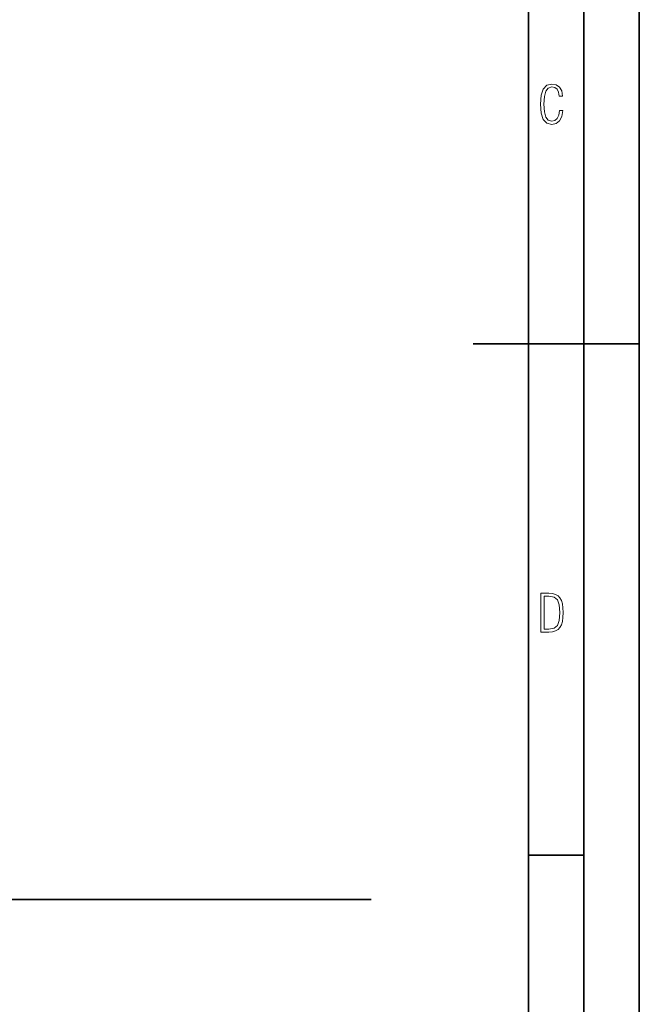
# Model space of a CAD drawing. Extents: x 0 to 420, y 0 to 297.
# Drawn here: x 364 to 420, y 89 to 178 of the extents above; entities that cross this region are included whole.
import ezdxf

# ---------------------------------------------------------------- set-up
doc = ezdxf.new("R2010")
doc.units = 0

msp = doc.modelspace()

# ---------------------------------------------------------------- linework, layer by layer
at = {"color": 7, "lineweight": 35}
for p, q in [((420, 0), (420, 297)), ((420, 0), (420, 297)), ((415, 4.99976), (415, 292)), ((410, 9.99976), (410, 287)), ((405, 148.5), (420, 148.5)), ((410, 102.333), (415, 102.333)), ((281.138123, 98.351357), (395.771912, 98.351357))]:
    msp.add_line(p, q, dxfattribs=at)
at = {"color": 7, "lineweight": 18}
for points in [[(413.098236, 169.552216), (412.802246, 169.552216), (412.727081, 169.129395), (412.586151, 168.82402), (412.374725, 168.640808), (412.106934, 168.579727), (411.778076, 168.673691), (411.552582, 168.964966), (411.421051, 169.448853), (411.378754, 170.130066), (411.421051, 170.80658), (411.552582, 171.290466), (411.778076, 171.581741), (412.106934, 171.680405), (412.370026, 171.624023), (412.576752, 171.468994), (412.712982, 171.210602), (412.774048, 170.862946), (413.074738, 170.862946), (412.994873, 171.323349), (412.802246, 171.661606), (412.496887, 171.873016), (412.106934, 171.948181), (411.637146, 171.835434), (411.317688, 171.497177), (411.129761, 170.928726), (411.073395, 170.130066), (411.129761, 169.322006), (411.317688, 168.753555), (411.637146, 168.415298), (412.106934, 168.307251), (412.501587, 168.382416), (412.802246, 168.61731), (412.999573, 169.007248)], [(411.109863, 122.479729), (411.838043, 122.479729), (412.166901, 122.49852), (412.439392, 122.573685), (412.660187, 122.695839), (412.834015, 122.879059), (412.960876, 123.118652), (413.05014, 123.419327), (413.101807, 123.790466), (413.120605, 124.232079), (413.101807, 124.668991), (413.05014, 125.040131), (412.965576, 125.340805), (412.834015, 125.580399), (412.660187, 125.758926), (412.439392, 125.881073), (412.162201, 125.956238), (411.838043, 125.979729), (411.109863, 125.979729)], [(411.401154, 122.742813), (411.401154, 125.721336), (411.819275, 125.721336), (412.307861, 125.641472), (412.608521, 125.387779), (412.75885, 124.927383), (412.791748, 124.607918), (412.805847, 124.227379), (412.75885, 123.527382), (412.608521, 123.066978), (412.307861, 122.817986), (411.819275, 122.742813)]]:
    msp.add_lwpolyline(points, close=True, dxfattribs=at)

doc.saveas('drawing.dxf')
